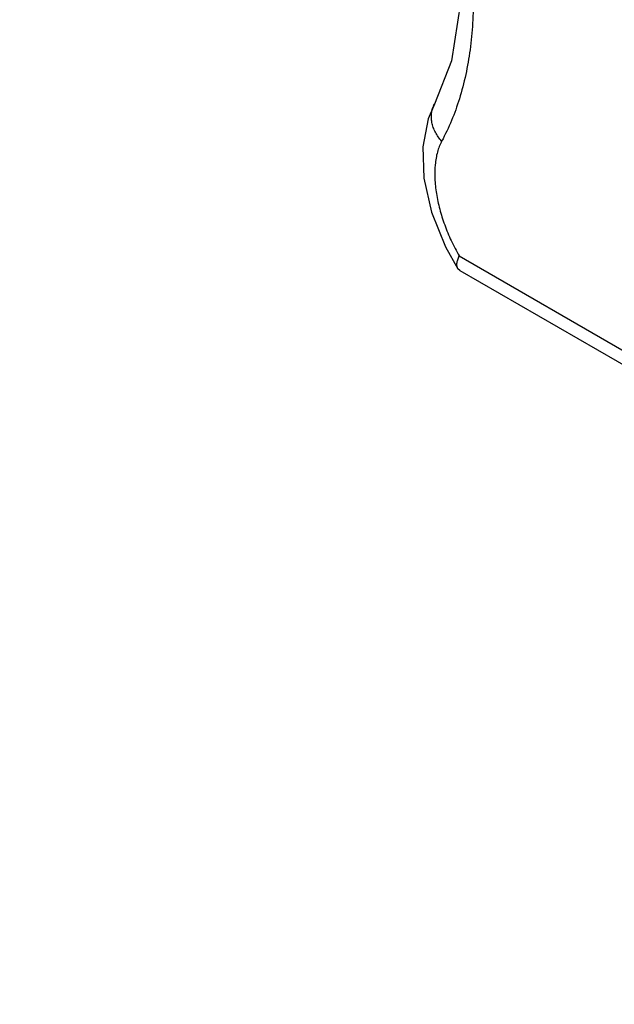
# Model space of a CAD drawing. Units: inches. Extents: x 0.7 to 21.3, y 0.5 to 16.
# Drawn here: x 18.4 to 18.7, y 12.2 to 12.7 of the extents above; entities that cross this region are included whole.
import ezdxf

# ---------------------------------------------------------------- set-up
doc = ezdxf.new("R2010")
doc.units = ezdxf.units.IN
doc.header["$LTSCALE"] = 1.21
doc.header["$MEASUREMENT"] = 0
doc.layers.get('0').update_dxf_attribs({"linetype": 'CONTINUOUS'})

msp = doc.modelspace()

# ---------------------------------------------------------------- linework, layer by layer
at = {"color": 7, "linetype": 'CONTINUOUS'}
for p, q in [((18.61208, 12.69643), (18.6121, 12.69646)), ((18.61872, 12.61121), (18.62607, 12.59815)), ((18.62684, 12.60575), (19.37871, 12.17167)), ((18.62714, 12.59712), (18.62607, 12.59815)), ((18.62722, 12.59708), (19.38684, 12.15852))]:
    msp.add_line(p, q, dxfattribs=at)
for points in [[(18.3812, 13.09705), (18.40845, 13.09285), (18.44098, 13.08026), (18.47404, 13.06016), (18.50644, 13.03331), (18.537, 13.00061), (18.56456, 12.96323), (18.58807, 12.92251), (18.60666, 12.87994), (18.6197, 12.83711), (18.62676, 12.79562), (18.62763, 12.75694), (18.62225, 12.72243), (18.61208, 12.69643)], [(18.6121, 12.69646), (18.60831, 12.68762), (18.60514, 12.67091), (18.60582, 12.65216), (18.61032, 12.63202), (18.61872, 12.61121)]]:
    msp.add_lwpolyline(points, dxfattribs=at)
for points, knots in [([(18.36429, 13.11183), (18.37346, 13.11155), (18.3926, 13.10885), (18.41596, 13.10111), (18.43496, 13.09239), (18.45481, 13.08156), (18.47423, 13.06836), (18.49302, 13.05312), (18.50709, 13.0404), (18.5208, 13.02664), (18.53408, 13.01192), (18.54684, 12.99632), (18.5631, 12.97441), (18.5816, 12.94545), (18.59738, 12.91492), (18.60817, 12.88986), (18.61526, 12.87101), (18.62133, 12.85215), (18.62634, 12.83341), (18.63028, 12.81488), (18.63314, 12.79667), (18.63489, 12.7789), (18.63553, 12.76166), (18.63508, 12.74504), (18.63308, 12.72427), (18.62804, 12.70021), (18.62074, 12.68235), (18.61638, 12.6743)], [0, 0, 0, 0, 0.048507, 0.101397, 0.129588, 0.158921, 0.220849, 0.253365, 0.286799, 0.321053, 0.356012, 0.391553, 0.427541, 0.50025, 0.572947, 0.608919, 0.644439, 0.679372, 0.713595, 0.746994, 0.779473, 0.810943, 0.841343, 0.87063, 0.898775, 0.951574, 1, 1, 1, 1]), ([(18.61638, 12.6743), (18.61564, 12.67513), (18.61427, 12.67687), (18.61259, 12.67965), (18.61132, 12.68254), (18.61052, 12.68547), (18.61017, 12.68838), (18.61031, 12.69123), (18.61092, 12.69394), (18.61165, 12.69563), (18.61208, 12.69643)], [0, 0, 0, 0, 0.139334, 0.275075, 0.406204, 0.532381, 0.65396, 0.771635, 0.88652, 1, 1, 1, 1]), ([(18.61638, 12.6743), (18.61584, 12.6733), (18.61488, 12.67119), (18.61377, 12.66779), (18.61297, 12.66413), (18.61228, 12.65884), (18.61218, 12.65326), (18.61261, 12.64751), (18.61342, 12.64141), (18.61475, 12.63523), (18.61655, 12.62902), (18.6187, 12.62268), (18.62197, 12.61482), (18.62513, 12.60874), (18.62684, 12.60575)], [0, 0, 0, 0, 0.04719, 0.096813, 0.148923, 0.203495, 0.319617, 0.381024, 0.444421, 0.576484, 0.644797, 0.714327, 0.856119, 1, 1, 1, 1]), ([(18.62607, 12.59815), (18.62594, 12.59836), (18.62572, 12.59881), (18.62553, 12.59958), (18.62545, 12.60043), (18.62552, 12.60173), (18.62593, 12.60355), (18.6265, 12.60499), (18.62684, 12.60575)], [0, 0, 0, 0, 0.091731, 0.189838, 0.296781, 0.414224, 0.683638, 1, 1, 1, 1])]:
    msp.add_open_spline(points, degree=3, knots=knots, dxfattribs=at)

doc.saveas('drawing.dxf')
